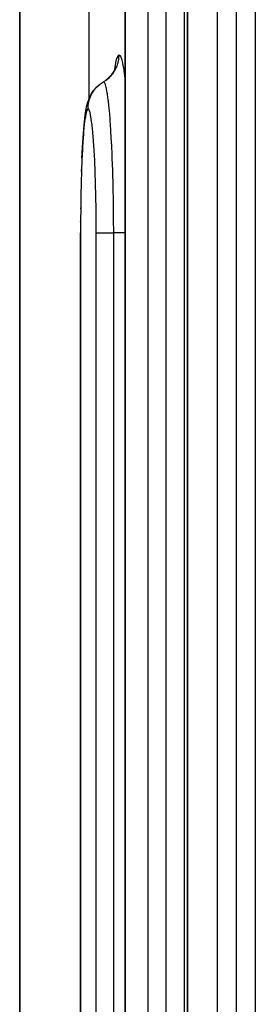
# Model space of a CAD drawing. Extents: x 24 to 1325, y -765 to 283.
# Drawn here: x 421 to 428, y -602 to -571 of the extents above; entities that cross this region are included whole.
import ezdxf

# ---------------------------------------------------------------- set-up
doc = ezdxf.new("R2010")
doc.units = 0
doc.linetypes.add('DASHED', pattern=[11.05, 8.7, -2.35])
doc.layers.get('0').update_dxf_attribs({"linetype": 'CONTINUOUS'})
doc.layers.add('NEVIDI', color=4, linetype='DASHED')

msp = doc.modelspace()

# ---------------------------------------------------------------- linework, layer by layer
at = {"color": 2}
for p, q in [((420.606595, -605.5), (420.606595, -477.05255)), ((426.000569, -617.49999), (426.000569, -497.499998)), ((423.995743, -617.49999), (423.995743, -537.499997)), ((423.477869, -572.499367), (423.565696, -572.39964)), ((423.565696, -572.39964), (423.639362, -572.289053)), ((423.639362, -572.289053), (423.697511, -572.169556)), ((423.672027, -572.221927), (423.703309, -572.12666)), ((423.684313, -572.184509), (423.691261, -572.146134)), ((423.077507, -572.804762), (423.178967, -572.717713)), ((423.178967, -572.717713), (423.191627, -572.709364)), ((423.377416, -572.58642), (423.477869, -572.499367)), ((422.855505, -573.135681), (422.914299, -573.015655)), ((422.914299, -573.015655), (422.988762, -572.904689)), ((422.988762, -572.904689), (423.077507, -572.804762)), ((422.758113, -573.440576), (422.785365, -573.327608)), ((422.785365, -573.327608), (422.826642, -573.202668)), ((422.826642, -573.202668), (422.855505, -573.135681)), ((422.709771, -573.721923), (422.735192, -573.566518)), ((422.735192, -573.566518), (422.758113, -573.440576)), ((422.663698, -574.157639), (422.685946, -573.919161)), ((422.685946, -573.919161), (422.709771, -573.721923)), ((422.643144, -574.436283), (422.663698, -574.157639)), ((422.624787, -574.747545), (422.643144, -574.436283)), ((422.608614, -575.090071), (422.624787, -574.747545)), ((422.592906, -575.523555), (422.594659, -575.463073)), ((422.567907, -576.720712), (422.568105, -576.696786)), ((422.564479, -577.143553), (422.564507, -577.132581)), ((422.561427, -617.358988), (422.561427, -577.499996)), ((422.563571, -577.499999), (422.561427, -577.499996))]:
    msp.add_line(p, q, dxfattribs=at)
at = {"layer": 'NEVIDI', "color": 7, "linetype": 'CONTINUOUS'}
for p, q in [((422.825061, -473.5), (422.825061, -573.207455)), ((420.608418, -476.893409), (420.608418, -605.5)), ((426.007131, -497.5), (426.007131, -617.5)), ((426.970738, -617.5), (426.970738, -497.5)), ((427.576881, -617.5), (427.576881, -497.5)), ((428.182709, -497.5), (428.182709, -617.5)), ((423.999443, -537.5), (423.999443, -617.5)), ((424.733526, -617.5), (424.733526, -537.5)), ((425.316648, -617.5), (425.316648, -537.5)), ((425.899526, -537.5), (425.899526, -617.5)), ((423.77026, -571.791077), (423.773537, -571.78659)), ((423.773537, -571.78659), (423.802616, -571.767949)), ((423.797555, -571.868423), (423.802566, -571.777937)), ((423.802566, -571.777937), (423.802616, -571.767949)), ((423.802616, -571.767949), (423.835401, -571.791182)), ((423.664586, -572.224276), (423.696504, -572.02977)), ((423.696504, -572.02977), (423.699579, -572.014184)), ((423.699579, -572.014184), (423.732791, -571.878287)), ((423.732791, -571.878287), (423.735965, -571.868271)), ((423.735711, -572.127894), (423.764392, -572.042054)), ((423.735965, -571.868271), (423.77026, -571.791077)), ((423.764392, -572.042054), (423.770081, -572.021204)), ((423.770081, -572.021204), (423.77529, -572.000345)), ((423.77529, -572.000345), (423.792285, -571.911376)), ((423.792285, -571.911376), (423.795167, -571.8898)), ((423.795167, -571.8898), (423.797555, -571.868423)), ((423.835401, -571.791182), (423.838744, -571.796147)), ((423.838744, -571.796147), (423.843865, -571.804684)), ((423.843865, -571.804684), (423.874301, -571.878547)), ((423.874301, -571.878547), (423.877637, -571.88906)), ((423.877637, -571.88906), (423.912941, -572.030015)), ((423.912941, -572.030015), (423.916252, -572.046078)), ((423.916252, -572.046078), (423.951096, -572.2458)), ((423.521413, -572.463752), (423.581263, -572.395945)), ((423.581263, -572.395945), (423.594549, -572.379079)), ((423.594549, -572.379079), (423.607596, -572.361762)), ((423.607596, -572.361762), (423.657972, -572.286466)), ((423.657972, -572.286466), (423.66891, -572.267949)), ((423.662058, -572.242413), (423.664586, -572.224276)), ((423.66891, -572.267949), (423.679449, -572.249193)), ((423.679449, -572.249193), (423.719349, -572.167803)), ((423.719349, -572.167803), (423.727777, -572.147857)), ((423.727777, -572.147857), (423.735711, -572.127894)), ((423.951096, -572.2458), (423.954314, -572.267177)), ((423.954314, -572.267177), (423.987758, -572.520895)), ((423.133459, -572.758095), (423.188961, -572.711401)), ((423.188961, -572.711401), (423.20624, -572.698203)), ((423.20624, -572.698203), (423.223194, -572.685818)), ((423.223194, -572.685818), (423.24139, -572.673118)), ((423.24139, -572.673118), (423.300051, -572.636051)), ((423.303619, -572.633975), (423.31223, -572.628935)), ((423.321718, -572.642322), (423.303619, -572.633975)), ((423.31223, -572.628935), (423.387963, -572.57932)), ((423.328619, -572.649888), (423.321718, -572.642322)), ((423.331464, -572.65371), (423.328619, -572.649888)), ((423.35531, -572.701858), (423.331496, -572.653755)), ((423.361577, -572.719315), (423.35531, -572.701858)), ((423.364404, -572.727847), (423.361577, -572.719315)), ((423.388618, -572.817773), (423.364467, -572.728041)), ((423.387963, -572.57932), (423.405209, -572.566585)), ((423.405209, -572.566585), (423.422411, -572.5533)), ((423.422411, -572.5533), (423.490817, -572.494061)), ((423.490817, -572.494061), (423.506236, -572.479115)), ((423.506236, -572.479115), (423.521413, -572.463752)), ((423.987758, -572.520895), (423.990808, -572.547052)), ((423.990808, -572.547052), (423.995743, -572.594541)), ((422.892681, -573.089316), (422.929083, -573.016404)), ((422.929083, -573.016404), (422.93983, -572.997401)), ((422.93983, -572.997401), (422.945918, -572.987052)), ((422.945918, -572.987052), (422.957518, -572.968085)), ((422.957518, -572.968085), (423.001838, -572.903216)), ((423.001838, -572.903216), (423.01498, -572.88591)), ((423.01498, -572.88591), (423.024254, -572.87415)), ((423.024254, -572.87415), (423.038307, -572.856995)), ((423.038307, -572.856995), (423.088962, -572.80097)), ((423.088962, -572.80097), (423.104206, -572.785675)), ((423.104206, -572.785675), (423.117165, -572.77318)), ((423.117165, -572.77318), (423.133459, -572.758095)), ((423.394278, -572.8432), (423.388618, -572.817773)), ((423.397074, -572.856387), (423.394278, -572.8432)), ((423.421599, -572.990318), (423.397183, -572.856911)), ((423.426594, -573.021735), (423.421599, -572.990318)), ((423.429316, -573.039468), (423.426594, -573.021735)), ((423.453298, -573.215131), (423.429422, -573.040166)), ((422.812163, -573.377409), (422.812503, -573.374679)), ((422.812503, -573.374679), (422.815541, -573.352568)), ((422.815541, -573.352568), (422.83225, -573.266342)), ((422.83225, -573.266342), (422.837538, -573.245291)), ((422.837538, -573.245291), (422.839016, -573.239731)), ((422.839016, -573.239731), (422.845036, -573.218308)), ((422.845036, -573.218308), (422.872263, -573.138149)), ((422.872263, -573.138149), (422.880316, -573.118014)), ((422.880316, -573.118014), (422.883788, -573.109704)), ((422.883788, -573.109704), (422.892681, -573.089316)), ((423.457642, -573.250878), (423.453298, -573.215131)), ((423.460243, -573.272882), (423.457642, -573.250878)), ((423.483401, -573.489756), (423.460243, -573.272882)), ((422.729908, -573.683604), (422.70728, -573.819773)), ((422.732095, -573.672634), (422.729908, -573.683604)), ((422.755563, -573.57737), (422.732095, -573.672634)), ((422.757815, -573.570304), (422.755563, -573.57737)), ((422.78194, -573.516198), (422.757815, -573.570304)), ((422.784252, -573.513042), (422.78194, -573.516198)), ((422.804622, -573.5), (422.784252, -573.513042)), ((422.804622, -573.5), (422.804676, -573.489659)), ((422.827494, -573.516218), (422.804638, -573.5)), ((422.804676, -573.489659), (422.809741, -573.398958)), ((422.809741, -573.398958), (422.812163, -573.377409)), ((422.829842, -573.51972), (422.827494, -573.516218)), ((422.854529, -573.577289), (422.829842, -573.51972)), ((422.856854, -573.584673), (422.854529, -573.577289)), ((422.881283, -573.683167), (422.856854, -573.584673)), ((422.883581, -573.694438), (422.881283, -573.683167)), ((423.487249, -573.52966), (423.483401, -573.489756)), ((423.489483, -573.553364), (423.487249, -573.52966)), ((423.489729, -573.555999), (423.489483, -573.553364)), ((423.511834, -573.814189), (423.489729, -573.555999)), ((422.684014, -574.007556), (422.682076, -574.025666)), ((422.70522, -573.834325), (422.684014, -574.007556)), ((422.70728, -573.819773), (422.70522, -573.834325)), ((422.907571, -573.833727), (422.883581, -573.694438)), ((422.909791, -573.848681), (422.907571, -573.833727)), ((422.932653, -574.024852), (422.909791, -573.848681)), ((423.514899, -573.853575), (423.511834, -573.814189)), ((423.517073, -573.882099), (423.514899, -573.853575)), ((423.517161, -573.883272), (423.517073, -573.882099)), ((423.537754, -574.179838), (423.517161, -573.883272)), ((422.660463, -574.257069), (422.642127, -574.502788)), ((422.66227, -574.235498), (422.660463, -574.257069)), ((422.682076, -574.025666), (422.66227, -574.235498)), ((422.934754, -574.043177), (422.932653, -574.024852)), ((422.95644, -574.255667), (422.934754, -574.043177)), ((422.958429, -574.277431), (422.95644, -574.255667)), ((422.978798, -574.52556), (422.958429, -574.277431)), ((423.54009, -574.2168), (423.537754, -574.179838)), ((423.542107, -574.249304), (423.54009, -574.2168)), ((423.560898, -574.582407), (423.542141, -574.249858)), ((422.640486, -574.527411), (422.624088, -574.802164)), ((422.642127, -574.502788), (422.640486, -574.527411)), ((422.980601, -574.549942), (422.978798, -574.52556)), ((422.999089, -574.827322), (422.980601, -574.549942)), ((423.562779, -574.61916), (423.560898, -574.582407)), ((423.564476, -574.652936), (423.562779, -574.61916)), ((422.622634, -574.829376), (422.608183, -575.131764)), ((422.624088, -574.802164), (422.622634, -574.829376)), ((423.00074, -574.854805), (422.999089, -574.827322)), ((423.01717, -575.158874), (423.00074, -574.854805)), ((423.564617, -574.655778), (423.564476, -574.652936)), ((423.581196, -575.021783), (423.564617, -574.655778)), ((422.606906, -575.161709), (422.594412, -575.49141)), ((422.608183, -575.131764), (422.606906, -575.161709)), ((423.018627, -575.188921), (423.01717, -575.158874)), ((423.032961, -575.520025), (423.018627, -575.188921)), ((423.582585, -575.055899), (423.581196, -575.021783)), ((423.58402, -575.091832), (423.582585, -575.055899)), ((423.584141, -575.094877), (423.58402, -575.091832)), ((423.598074, -575.487894), (423.584141, -575.094877)), ((422.593336, -575.523555), (422.5831, -575.871739)), ((422.594412, -575.49141), (422.593336, -575.523555)), ((423.034204, -575.552356), (423.032961, -575.520025)), ((423.046024, -575.901674), (423.034204, -575.552356)), ((423.599003, -575.517554), (423.598074, -575.487894)), ((423.600196, -575.556481), (423.599003, -575.517554)), ((423.600251, -575.558306), (423.600196, -575.556481)), ((423.611292, -575.973184), (423.600251, -575.558306)), ((422.58224, -575.905407), (422.574271, -576.269422)), ((422.5831, -575.871739), (422.58224, -575.905407)), ((423.04702, -575.935464), (423.046024, -575.901674)), ((423.05624, -576.30007), (423.04702, -575.935464)), ((423.611973, -576.003), (423.611292, -575.973184)), ((423.612813, -576.040617), (423.611973, -576.003)), ((423.612927, -576.045834), (423.612813, -576.040617)), ((423.620945, -576.479166), (423.612927, -576.045834)), ((422.573625, -576.304587), (422.567924, -576.684286)), ((422.574271, -576.269422), (422.573625, -576.304587)), ((423.056987, -576.335225), (423.05624, -576.30007)), ((423.063559, -576.715283), (423.056987, -576.335225)), ((423.621378, -576.508183), (423.620945, -576.479166)), ((423.621915, -576.545457), (423.621378, -576.508183)), ((423.622008, -576.552084), (423.621915, -576.545457)), ((422.567496, -576.720712), (422.564193, -577.106902)), ((422.567924, -576.684286), (422.567496, -576.720712)), ((423.06405, -576.751802), (423.063559, -576.715283)), ((423.067796, -577.140082), (423.06405, -576.751802)), ((423.626752, -576.997092), (423.622008, -576.552084)), ((422.563995, -577.143553), (422.563082, -577.499993)), ((422.564193, -577.106902), (422.563995, -577.143553)), ((423.068014, -577.177048), (423.067796, -577.140082)), ((423.068912, -577.500009), (423.068014, -577.177048)), ((423.62692, -577.020627), (423.626752, -576.997092)), ((423.627197, -577.062333), (423.62692, -577.020627)), ((423.627214, -577.065065), (423.627197, -577.062333)), ((423.628579, -577.500002), (423.627214, -577.065065)), ((422.561427, -577.499996), (422.562552, -577.499994)), ((422.563082, -577.5), (422.563082, -617.5)), ((423.068912, -617.5), (423.068912, -577.5)), ((423.068912, -577.5), (423.079037, -577.5)), ((423.079037, -577.5), (423.080985, -577.5)), ((423.080985, -577.5), (423.084912, -577.5)), ((423.084912, -577.5), (423.106179, -577.5)), ((423.106179, -577.5), (423.11265, -577.5)), ((423.11265, -577.5), (423.119434, -577.5)), ((423.119434, -577.5), (423.148149, -577.5)), ((423.148149, -577.5), (423.161551, -577.5)), ((423.161551, -577.5), (423.171022, -577.5)), ((423.171022, -577.5), (423.204288, -577.5)), ((423.204288, -577.5), (423.226828, -577.5)), ((423.226828, -577.5), (423.238915, -577.5)), ((423.238915, -577.5), (423.273729, -577.5)), ((423.273729, -577.5), (423.307426, -577.5)), ((423.307426, -577.5), (423.32165, -577.5)), ((423.32165, -577.5), (423.355401, -577.5)), ((423.355401, -577.5), (423.401658, -577.5)), ((423.401658, -577.5), (423.417997, -577.5)), ((423.417997, -577.5), (423.448045, -577.5)), ((423.448045, -577.5), (423.507892, -577.5)), ((423.507892, -577.5), (423.525968, -577.5)), ((423.525968, -577.5), (423.550162, -577.5)), ((423.550162, -577.5), (423.624264, -577.5)), ((423.624264, -577.5), (423.628579, -577.5)), ((423.628579, -617.5), (423.628579, -577.5)), ((423.637515, -577.5), (423.628579, -577.5)), ((423.706895, -577.5), (423.637515, -577.5)), ((423.734757, -577.5), (423.706895, -577.5)), ((423.752854, -577.5), (423.734757, -577.5)), ((423.808842, -577.5), (423.752854, -577.5)), ((423.841763, -577.5), (423.808842, -577.5)), ((423.857984, -577.5), (423.841763, -577.5)), ((423.901299, -577.5), (423.857984, -577.5)), ((423.936979, -577.5), (423.901299, -577.5)), ((423.951235, -577.5), (423.936979, -577.5)), ((423.982846, -577.5), (423.951235, -577.5)), ((423.995743, -577.5), (423.982846, -577.5))]:
    msp.add_line(p, q, dxfattribs=at)

doc.saveas('drawing.dxf')
